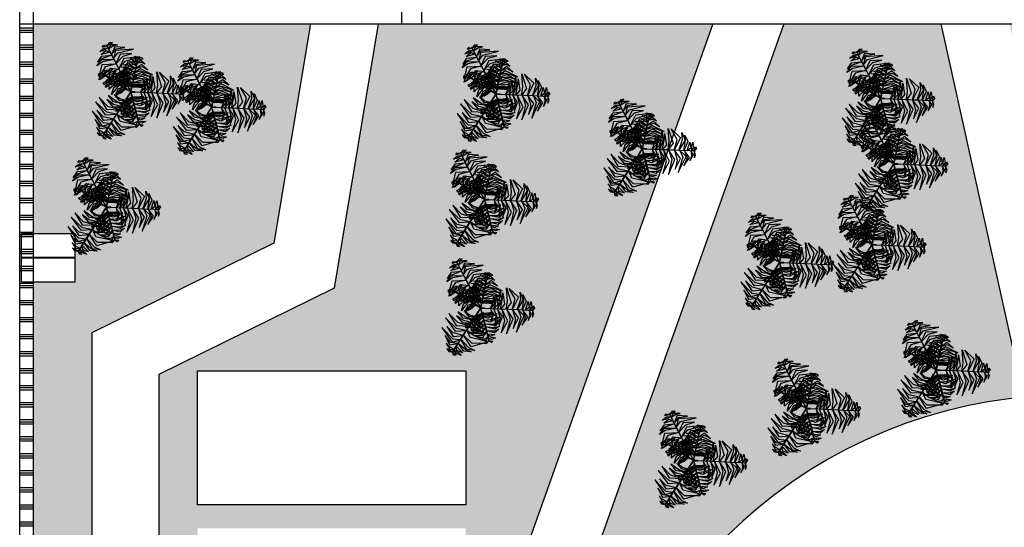
# Model space of a CAD drawing. Units: millimetres. Extents: x -6532 to 5402, y -3122 to 4526.
# Drawn here: x -5971 to -5237, y -857 to -478 of the extents above; entities that cross this region are included whole.
import ezdxf

# ---------------------------------------------------------------- set-up
doc = ezdxf.new("R2010")
doc.units = ezdxf.units.MM
for name, color, linetype, lineweight in [('AGUA', 140, 'Continuous', 30), ('Muros', 250, 'Continuous', 30), ('verde 02', 84, 'Continuous', 30)]:
    doc.layers.add(name, color=color, linetype=linetype, lineweight=lineweight)
doc.layers.add('LSTREEDC', color=3, linetype='Continuous')
pattern_1 = [(37.5, (-16772.554, 9084.357), (-0.3200063, 9.7882647), [0, -7.7216, 0, -8.636, 0, -8.255]), (7.5, (-16772.554, 9084.357), (8.990466, 14.336502), [0, -4.1656, 0, -6.9596, 0, -2.667]), (327.5, (-16778.8026, 9084.357), (15.8198474, 0.0287437), [0, -2.54, 0, -9.144, 0, -11.938]), (317.5, (-16778.803, 9084.357), (15.271129, 4.458586), [0, -1.27, 0, -5.9944, 0, -6.858])]

# ---------------------------------------------------------------- blocks, each defined once
blk = doc.blocks.new('A3E24C')
at = {"color": 64, "linetype": 'Continuous'}
for points in [[(0.1871, 0.2629, 0.3463), (0.1242, 0.3418, 0.3317), (0.0693, 0.3707, 0.3201), (0.139, 0.3588, 0.334)], [(0.2125, 0.2989, 0.3325), (0.1435, 0.3614, 0.3092), (0.1004, 0.3802, 0.3047), (0.1647, 0.3722, 0.3016)], [(0.23, 0.3237, 0.3183), (0.176, 0.3843, 0.2943), (0.2259, 0.3636, 0.2991)], [(0.253, 0.3562, 0.2907), (0.2108, 0.3841, 0.2796), (0.1918, 0.4066, 0.2651), (0.2348, 0.3872, 0.2677)], [(0.2648, 0.373, 0.2701), (0.2361, 0.4044, 0.2506), (0.2581, 0.4014, 0.2453)], [(0.2533, 0.3489, 0.2944), (0.2916, 0.3267, 0.2793), (0.3175, 0.2946, 0.2808), (0.2891, 0.3501, 0.2655)], [(0.2655, 0.3738, 0.2681), (0.3147, 0.344, 0.2497), (0.2986, 0.3669, 0.2468)], [(0.1319, 0.1847, 0.338), (0.0754, 0.2342, 0.3254), (-0.0262, 0.2889, 0.3039), (0.1052, 0.2538, 0.3307)], [(0.1626, 0.2283, 0.3426), (0.096, 0.3019, 0.3274), (-0.0103, 0.3076, 0.3065), (0.1004, 0.3345, 0.3272)], [(0.1923, 0.2703, 0.3464), (0.2551, 0.2596, 0.3387), (0.3489, 0.1524, 0.3112), (0.2663, 0.287, 0.3424)], [(0.2175, 0.302, 0.3287), (0.2811, 0.2888, 0.305), (0.3256, 0.2261, 0.3029), (0.2895, 0.3083, 0.2962)], [(-0.3302, 0.0291, 0.3464), (-0.3524, 0.0888, 0.3387), (-0.3064, 0.2237, 0.3112), (-0.3817, 0.0848, 0.3424)], [(-0.2815, 0.0227, 0.3425), (-0.3036, 0.1131, 0.3295), (-0.28, 0.1903, 0.3141), (-0.3316, 0.1, 0.3346)], [(-0.2325, 0.0224, 0.3375), (-0.2553, 0.1042, 0.3261), (-0.2185, 0.2357, 0.3001), (-0.2819, 0.1066, 0.3284)], [(-0.186, 0.0159, 0.3337), (-0.2049, 0.1194, 0.3183), (-0.1701, 0.2246, 0.297), (-0.2339, 0.1198, 0.3212)], [(0.0867, 0.1207, 0.3167), (0.0526, 0.1601, 0.3166), (-0.0363, 0.2285, 0.2932), (0.0438, 0.1895, 0.3295)], [(0.0675, 0.0936, 0.2834), (0.0403, 0.1311, 0.2875), (-0.0248, 0.1841, 0.2723), (0.0553, 0.1408, 0.3057)], [(0.1024, 0.143, 0.3335), (0.0318, 0.2109, 0.3176), (-0.0085, 0.2375, 0.309), (0.0844, 0.1974, 0.3283)], [(0.1376, 0.189, 0.3375), (0.2198, 0.1678, 0.3261), (0.3153, 0.0703, 0.3001), (0.2352, 0.1896, 0.3284)], [(0.1624, 0.2313, 0.3425), (0.2517, 0.2052, 0.3295), (0.3068, 0.1461, 0.3141), (0.2544, 0.236, 0.3346)], [(-0.4565, 0.0407, 0.2681), (-0.4552, 0.0983, 0.2497), (-0.4671, 0.0729, 0.2468)], [(-0.4288, 0.0426, 0.2944), (-0.4288, 0.0869, 0.2793), (-0.4139, 0.1254, 0.2808), (-0.4478, 0.0731, 0.2655)], [(-0.3703, 0.035, 0.3287), (-0.3907, 0.0968, 0.305), (-0.3586, 0.1666, 0.3029), (-0.4118, 0.0943, 0.2962)], [(-0.15, 0.0126, 0.3178), (-0.1664, 0.0827, 0.3234), (-0.1561, 0.157, 0.3013), (-0.1882, 0.0805, 0.346)], [(-0.1168, 0.0076, 0.2847), (-0.1313, 0.0686, 0.2899), (-0.1187, 0.1624, 0.2624), (-0.1466, 0.1009, 0.3004)], [(-0.0869, 0.0069, 0.2544), (-0.0981, 0.0566, 0.2579), (-0.0874, 0.1175, 0.2375), (-0.1122, 0.0601, 0.2718)], [(0.0501, 0.069, 0.2533), (0.0248, 0.1092, 0.2606), (-0.0235, 0.1553, 0.254), (0.0356, 0.1205, 0.2766)], [(0.067, 0.0962, 0.2847), (0.127, 0.0783, 0.2899), (0.202, 0.0204, 0.2624), (0.1626, 0.0753, 0.3004)], [(0.0879, 0.1224, 0.3178), (0.1567, 0.1016, 0.3234), (0.216, 0.0556, 0.3013), (0.1658, 0.1216, 0.346)], [(0.1088, 0.152, 0.3337), (0.2078, 0.1166, 0.3183), (0.2815, 0.0339, 0.297), (0.2226, 0.1415, 0.3212)], [(-0.4554, 0.0406, 0.2701), (-0.4683, 0, 0.2506), (-0.4767, 0.0205, 0.2453)], [(-0.435, 0.0387, 0.2907), (-0.4381, -0.0117, 0.2796), (-0.4481, -0.0395, 0.2651), (-0.4528, 0.0074, 0.2677)], [(-0.3954, 0.0351, 0.3183), (-0.4209, -0.042, 0.2943), (-0.4279, 0.0116, 0.2991)], [(-0.3651, 0.0323, 0.3325), (-0.3848, -0.0587, 0.3092), (-0.3794, -0.1054, 0.3047), (-0.4047, -0.0457, 0.3016)], [(-0.3212, 0.0283, 0.3463), (-0.3581, -0.0656, 0.3317), (-0.3557, -0.1276, 0.3201), (-0.3802, -0.0613, 0.334)], [(-0.279, 0.0244, 0.3426), (-0.3095, -0.07, 0.3274), (-0.2612, -0.165, 0.3065), (-0.3399, -0.0826, 0.3272)], [(-0.2259, 0.0196, 0.338), (-0.2406, -0.0541, 0.3254), (-0.2372, -0.1694, 0.3039), (-0.2725, -0.038, 0.3307)], [(-0.175, 0.0149, 0.3335), (-0.1985, -0.0802, 0.3176), (-0.2014, -0.1284, 0.309), (-0.2132, -0.0279, 0.3283)], [(-0.1479, 0.0124, 0.3167), (-0.165, -0.0367, 0.3166), (-0.1798, -0.148, 0.2932), (-0.186, -0.0591, 0.3295)], [(-0.1148, 0.0094, 0.2834), (-0.1338, -0.0329, 0.2875), (-0.1471, -0.1158, 0.2723), (-0.1496, -0.0248, 0.3057)], [(-0.0849, 0.0066, 0.2533), (-0.107, -0.0354, 0.2606), (-0.1228, -0.1002, 0.254), (-0.1222, -0.0318, 0.2766)], [(0.0514, 0.0707, 0.2544), (0.1, 0.0554, 0.2579), (0.1474, 0.0158, 0.2375), (0.1102, 0.066, 0.2718)], [(0.0375, -0.081, 0.2544), (0, -0.1155, 0.2579), (-0.0581, -0.1367, 0.2375), (0.004, -0.1295, 0.2718)], [(0.0366, -0.0791, 0.2533), (0.0841, -0.0772, 0.2606), (0.1482, -0.0585, 0.254), (0.0886, -0.0922, 0.2766)], [(0.0492, -0.1064, 0.2834), (0.0954, -0.1017, 0.2875), (0.1738, -0.0717, 0.2723), (0.0962, -0.1194, 0.3057)], [(0.0632, -0.1366, 0.3167), (0.1143, -0.1268, 0.3166), (0.218, -0.084, 0.2932), (0.1441, -0.1338, 0.3295)], [(0.0792, -0.1713, 0.3337), (-0.0009, -0.2394, 0.3183), (-0.1094, -0.2619, 0.297), (0.0132, -0.2647, 0.3212)], [(0.0518, -0.1073, 0.2847), (0.0062, -0.1503, 0.2899), (-0.0813, -0.1863, 0.2624), (-0.0141, -0.1797, 0.3004)], [(0.064, -0.1385, 0.3178), (0.0116, -0.1877, 0.3234), (-0.0579, -0.216, 0.3013), (0.0244, -0.2055, 0.346)], [(0.0746, -0.1613, 0.3335), (0.1687, -0.1341, 0.3176), (0.2119, -0.1125, 0.309), (0.1307, -0.173, 0.3283)], [(0.096, -0.2077, 0.338), (0.1671, -0.1836, 0.3254), (0.2653, -0.1229, 0.3039), (0.1691, -0.2192, 0.3307)], [(0.1183, -0.2562, 0.3426), (0.2154, -0.2353, 0.3274), (0.2735, -0.146, 0.3065), (0.2414, -0.2553, 0.3272)], [(0.0968, -0.2149, 0.3375), (0.0374, -0.2755, 0.3261), (-0.0949, -0.3094, 0.3001), (0.0486, -0.2997, 0.3284)], [(0.1211, -0.2574, 0.3425), (0.0539, -0.3217, 0.3295), (-0.0249, -0.3399, 0.3141), (0.0791, -0.3395, 0.3346)], [(0.1361, -0.2946, 0.3463), (0.2358, -0.2796, 0.3317), (0.2884, -0.2465, 0.3201), (0.2432, -0.3009, 0.334)], [(0.1399, -0.3028, 0.3464), (0.0993, -0.3519, 0.3387), (-0.0405, -0.3795, 0.3112), (0.1174, -0.3753, 0.3424)], [(0.1548, -0.3405, 0.3287), (0.1115, -0.389, 0.305), (0.035, -0.3962, 0.3029), (0.1242, -0.406, 0.2962)], [(0.1545, -0.3346, 0.3325), (0.2432, -0.3062, 0.3092), (0.281, -0.2782, 0.3047), (0.2419, -0.3299, 0.3016)], [(0.1673, -0.3622, 0.3183), (0.2468, -0.3458, 0.2943), (0.2039, -0.3786, 0.2991)], [(0.1774, -0.3949, 0.2944), (0.1391, -0.4171, 0.2793), (0.0983, -0.4234, 0.2808), (0.1606, -0.4266, 0.2655)], [(0.193, -0.418, 0.2681), (0.1425, -0.4457, 0.2497), (0.1704, -0.4432, 0.2468)], [(0.1839, -0.3983, 0.2907), (0.2292, -0.3758, 0.2796), (0.2582, -0.3706, 0.2651), (0.2199, -0.3981, 0.2677)], [(0.1925, -0.417, 0.2701), (0.2342, -0.4078, 0.2506), (0.2206, -0.4254, 0.2453)]]:
    blk.add_3dface(points, dxfattribs=at)
at = {"color": 72, "linetype": 'Continuous'}
for points in [[(0.2428, 0.3417, 0.3077), (0.2459, 0.3417, 0.3077), (0.2723, 0.3792, 0.2618), (0.2693, 0.3792, 0.2618)], [(0.0265, 0.2589, 0.6136), (0.0296, 0.2589, 0.6136), (0.0345, 0.3088, 0.6002), (0.0315, 0.3088, 0.6002)], [(0.096, 0.1338, 0.332), (0.0991, 0.1338, 0.332), (0.1967, 0.2721, 0.3469), (0.1936, 0.2721, 0.3469)], [(0.1937, 0.2722, 0.3472), (0.1968, 0.2722, 0.3472), (0.2459, 0.3417, 0.3075), (0.2428, 0.3417, 0.3075)], [(0.0083, 0.0737, 0.5287), (0.0114, 0.0737, 0.5287), (0.0223, 0.1845, 0.6067), (0.0192, 0.1845, 0.6067)], [(0.0192, 0.1845, 0.607), (0.0223, 0.1845, 0.607), (0.0296, 0.2589, 0.6135), (0.0266, 0.2589, 0.6135)], [(0.1062, 0.0285, 0.453), (0.1004, 0.0888, 0.4475), (0.075, 0.1769, 0.427), (0.1233, 0.0843, 0.4644)], [(0.14, 0.0378, 0.4776), (0.1398, 0.1181, 0.4757), (0.0908, 0.1794, 0.4385), (0.156, 0.1353, 0.4873)], [(0.0221, 0.0292, 0.204), (0.0252, 0.0292, 0.204), (0.0991, 0.1339, 0.3321), (0.096, 0.1339, 0.3321)], [(0.0442, 0.0114, 0.3377), (0.0442, 0.0478, 0.35), (0.0393, 0.1012, 0.3494), (0.0488, 0.0472, 0.3673)], [(0.0527, 0.0137, 0.3706), (0.0518, 0.0499, 0.3794), (0.0437, 0.1172, 0.3711), (0.0572, 0.0459, 0.3986)], [(0.0621, 0.0163, 0.4069), (0.0597, 0.0576, 0.4119), (0.0479, 0.1474, 0.3975), (0.0622, 0.0783, 0.4284)], [(0.0738, 0.0195, 0.4295), (0.0691, 0.0986, 0.4244), (0.0612, 0.1365, 0.4178), (0.0887, 0.0619, 0.4395)], [(0.1669, 0.0452, 0.4971), (0.1707, 0.1266, 0.4982), (0.1568, 0.1739, 0.487), (0.1853, 0.1288, 0.5088)], [(0.2017, 0.0548, 0.5051), (0.1985, 0.1306, 0.4935), (0.184, 0.1649, 0.4866), (0.2178, 0.1267, 0.4966)], [(0.2274, 0.0619, 0.5075), (0.2321, 0.1288, 0.4982), (0.2494, 0.0899, 0.5062)], [(0.2646, 0.0722, 0.5042), (0.2571, 0.112, 0.4959), (0.2616, 0.137, 0.4888), (0.2764, 0.1026, 0.4942)], [(0.2862, 0.0781, 0.4982), (0.291, 0.114, 0.4883), (0.3041, 0.1013, 0.4888)], [(-0.4174, 0.0371, 0.3077), (-0.4143, 0.0371, 0.3077), (-0.4599, 0.0413, 0.2618), (-0.463, 0.0413, 0.2618)], [(-0.3326, 0.0294, 0.3472), (-0.3295, 0.0294, 0.3472), (-0.4142, 0.0371, 0.3075), (-0.4173, 0.0371, 0.3075)], [(-0.1639, 0.0139, 0.332), (-0.1608, 0.0139, 0.332), (-0.3294, 0.0294, 0.3469), (-0.3325, 0.0294, 0.3469)], [(-0.0845, -0.0747, 0.4554), (-0.1458, -0.0443, 0.4595), (-0.2123, 0.0403, 0.4317), (-0.1588, -0.056, 0.4718)], [(-0.0602, -0.0554, 0.4341), (-0.1333, -0.0121, 0.4347), (-0.1842, 0.0582, 0.4099), (-0.1462, -0.026, 0.4482)], [(-0.0364, 0.0022, 0.204), (-0.0333, 0.0022, 0.204), (-0.1609, 0.0139, 0.3321), (-0.1639, 0.0139, 0.3321)], [(-0.0463, -0.043, 0.4085), (-0.0926, -0.0112, 0.4215), (-0.1374, 0.0292, 0.4048), (-0.0948, -0.0176, 0.4458)], [(-0.0378, -0.0375, 0.3722), (-0.0782, -0.0099, 0.3838), (-0.1347, 0.0411, 0.3631), (-0.1008, 0.0029, 0.3983)], [(-0.0324, -0.0307, 0.3393), (-0.0653, -0.0079, 0.348), (-0.1016, 0.0257, 0.3318), (-0.0698, -0.0096, 0.3634)], [(-0.0364, 0.0022, 0.204), (-0.0333, 0.0022, 0.204), (0.0037, -0.0011, 0.05), (0.0006, -0.0011, 0.05)], [(0.0221, 0.0292, 0.204), (0.0252, 0.0292, 0.204), (0.0037, -0.0011, 0.05), (0.0006, -0.0011, 0.05)], [(0.0307, 0.0076, 0.2841), (0.0338, 0.0076, 0.2841), (0.0045, -0.0004, 0.1116), (0.0014, -0.0004, 0.1116)], [(0.0046, 0.0364, 0.3888), (0.0077, 0.0364, 0.3888), (0.0047, 0.0062, 0.2163), (0.0016, 0.0062, 0.2163)], [(0.0046, 0.0364, 0.3888), (0.0077, 0.0364, 0.3888), (0.0114, 0.0737, 0.5288), (0.0083, 0.0737, 0.5288)], [(0.0307, 0.0076, 0.2841), (0.0338, 0.0076, 0.2841), (0.07, 0.0176, 0.424), (0.0669, 0.0176, 0.424)], [(0.0452, 0.0116, 0.3393), (0.0646, -0.0233, 0.348), (0.0822, -0.0696, 0.3318), (0.0693, -0.0238, 0.3634)], [(0.053, 0.0154, 0.3722), (0.077, -0.0272, 0.3838), (0.1051, -0.098, 0.3631), (0.0916, -0.0488, 0.3983)], [(0.0631, 0.0166, 0.4085), (0.0905, -0.0325, 0.4215), (0.1127, -0.0885, 0.4048), (0.0953, -0.0277, 0.4458)], [(0.0669, 0.0176, 0.424), (0.07, 0.0176, 0.424), (0.1773, 0.0472, 0.502), (0.1742, 0.0472, 0.502)], [(0.081, 0.0215, 0.4341), (0.1274, -0.0497, 0.4347), (0.1419, -0.1353, 0.4099), (0.1451, -0.043, 0.4482)], [(0.1114, 0.0281, 0.4554), (0.1528, -0.0264, 0.4595), (0.1749, -0.1317, 0.4317), (0.1697, -0.0217, 0.4718)], [(0.1412, 0.0397, 0.4784), (0.1851, -0.0211, 0.4815), (0.1968, -0.0835, 0.4642), (0.1976, -0.0048, 0.4957)], [(0.1729, 0.0469, 0.5008), (0.2065, 0.0085, 0.5064), (0.2241, -0.1016, 0.474), (0.2229, 0.0185, 0.5205)], [(0.1742, 0.0472, 0.5022), (0.1773, 0.0472, 0.5022), (0.2494, 0.0671, 0.5088), (0.2463, 0.0671, 0.5088)], [(0.2072, 0.0545, 0.5047), (0.2463, 0.0158, 0.4987), (0.2455, -0.0446, 0.4869), (0.2627, 0.024, 0.5008)], [(0.2463, 0.0671, 0.5089), (0.2494, 0.0671, 0.5089), (0.2976, 0.0804, 0.4955), (0.2946, 0.0804, 0.4955)], [(0.2602, 0.0673, 0.5045), (0.2781, 0.0356, 0.4957), (0.2785, 0.0028, 0.4921), (0.292, 0.0523, 0.4932)], [(0.2878, 0.0785, 0.4972), (0.3097, 0.0369, 0.4861), (0.3116, 0.0593, 0.4879)], [(-0.1313, -0.1188, 0.5008), (-0.1784, -0.0993, 0.5064), (-0.243, -0.0085, 0.474), (-0.1887, -0.1156, 0.5205)], [(-0.1587, -0.1409, 0.5047), (-0.2109, -0.1236, 0.4987), (-0.2369, -0.0691, 0.4869), (-0.2219, -0.1381, 0.5008)], [(-0.106, -0.0984, 0.4784), (-0.1724, -0.0633, 0.4815), (-0.2106, -0.0126, 0.4642), (-0.1764, -0.0835, 0.4957)], [(-0.0492, -0.0456, 0.424), (-0.0462, -0.0456, 0.424), (-0.1292, -0.1197, 0.502), (-0.1323, -0.1197, 0.502)], [(-0.0796, -0.0728, 0.453), (-0.0477, -0.1243, 0.4475), (0.0141, -0.192, 0.427), (-0.0703, -0.1305, 0.4644)], [(-0.0546, -0.0504, 0.4295), (-0.0153, -0.1192, 0.4244), (0.0086, -0.1497, 0.4178), (-0.0492, -0.095, 0.4395)], [(-0.0212, -0.0207, 0.2841), (-0.0182, -0.0207, 0.2841), (-0.0462, -0.0456, 0.424), (-0.0492, -0.0456, 0.424)], [(-0.0455, -0.0423, 0.4069), (-0.0251, -0.0783, 0.4119), (0.0253, -0.1536, 0.3975), (-0.0182, -0.098, 0.4284)], [(-0.0382, -0.0359, 0.3706), (-0.0214, -0.0679, 0.3794), (0.0157, -0.1246, 0.3711), (-0.0281, -0.0667, 0.3986)], [(-0.0317, -0.03, 0.3377), (-0.0155, -0.0626, 0.35), (0.0126, -0.1084, 0.3494), (-0.0199, -0.0642, 0.3673)], [(-0.0212, -0.0207, 0.2841), (-0.0182, -0.0207, 0.2841), (0.0045, -0.0004, 0.1116), (0.0014, -0.0004, 0.1116)], [(0.0162, -0.0349, 0.204), (0.0193, -0.0349, 0.204), (0.0037, -0.0011, 0.05), (0.0006, -0.0011, 0.05)], [(0.0162, -0.0349, 0.204), (0.0193, -0.0349, 0.204), (0.073, -0.1512, 0.3321), (0.0699, -0.1512, 0.3321)], [(-0.2202, -0.1982, 0.4972), (-0.2583, -0.1706, 0.4861), (-0.2501, -0.1915, 0.4879)], [(-0.2006, -0.1759, 0.5045), (-0.2306, -0.1554, 0.4957), (-0.2455, -0.1261, 0.4921), (-0.2356, -0.1765, 0.4932)], [(-0.1881, -0.1695, 0.5089), (-0.185, -0.1695, 0.5089), (-0.2224, -0.2028, 0.4955), (-0.2255, -0.2028, 0.4955)], [(-0.1323, -0.1197, 0.5022), (-0.1292, -0.1197, 0.5022), (-0.185, -0.1695, 0.5088), (-0.1881, -0.1695, 0.5088)], [(-0.1735, -0.1565, 0.5075), (-0.148, -0.2186, 0.4982), (-0.1808, -0.1913, 0.5062)], [(-0.1536, -0.1387, 0.5051), (-0.1171, -0.2053, 0.4935), (-0.089, -0.2296, 0.4866), (-0.1361, -0.2104, 0.4966)], [(-0.1266, -0.1147, 0.4971), (-0.094, -0.1894, 0.4982), (-0.0605, -0.2256, 0.487), (-0.1061, -0.1978, 0.5088)], [(-0.1058, -0.0961, 0.4776), (-0.07, -0.168, 0.4757), (0.0011, -0.2013, 0.4385), (-0.077, -0.1906, 0.4873)], [(0.0699, -0.1512, 0.332), (0.0729, -0.1512, 0.332), (0.1438, -0.3049, 0.3469), (0.1408, -0.3049, 0.3469)], [(-0.219, -0.1971, 0.4982), (-0.2074, -0.2314, 0.4883), (-0.2248, -0.2258, 0.4888)], [(-0.2023, -0.1822, 0.5042), (-0.1779, -0.2146, 0.4959), (-0.1709, -0.239, 0.4888), (-0.1994, -0.2147, 0.4942)], [(0.1408, -0.305, 0.3472), (0.1439, -0.305, 0.3472), (0.1795, -0.3822, 0.3075), (0.1765, -0.3822, 0.3075)], [(0.1765, -0.3823, 0.3077), (0.1796, -0.3823, 0.3077), (0.1988, -0.4239, 0.2618), (0.1957, -0.4239, 0.2618)]]:
    blk.add_3dface(points, dxfattribs=at)
at = {"color": 70, "linetype": 'Continuous'}
for points in [[(0.0284, 0.2779, 0.6089), (-0.0115, 0.2852, 0.6007), (-0.0332, 0.2983, 0.5936), (0.0042, 0.2999, 0.5989)], [(0.0306, 0.3002, 0.6029), (-0.0012, 0.3175, 0.5931), (0.0154, 0.3252, 0.5935)], [(0.0314, 0.272, 0.6092), (0.0674, 0.2774, 0.6004), (0.0779, 0.2712, 0.5968), (0.0568, 0.2963, 0.5979)], [(0.0157, 0.1492, 0.5823), (-0.0593, 0.1779, 0.5804), (-0.0686, 0.1793, 0.5432), (-0.0291, 0.1992, 0.592)], [(0.0184, 0.177, 0.6018), (-0.0562, 0.2098, 0.6029), (-0.0649, 0.2138, 0.5917), (-0.053, 0.2242, 0.6135)], [(0.022, 0.2129, 0.6098), (-0.0499, 0.2371, 0.5982), (-0.0467, 0.236, 0.5913), (-0.0394, 0.2538, 0.6014)], [(0.0143, 0.151, 0.5831), (0.0869, 0.1701, 0.5862), (0.1067, 0.1636, 0.569), (0.0762, 0.1877, 0.6004)], [(0.0191, 0.1832, 0.6055), (0.0669, 0.2007, 0.6111), (0.1082, 0.2002, 0.5787), (0.0635, 0.2197, 0.6252)], [(0.0243, 0.2179, 0.6094), (0.0744, 0.2406, 0.6034), (0.1053, 0.2356, 0.5916), (0.0727, 0.2587, 0.6056)], [(0.0122, 0.1143, 0.5577), (-0.0462, 0.1306, 0.5522), (-0.0971, 0.1385, 0.5317), (-0.0337, 0.1504, 0.5691)], [(0.0078, 0.0688, 0.5116), (-0.0316, 0.0814, 0.5166), (-0.0922, 0.1, 0.5022), (-0.0501, 0.0912, 0.5331)], [(0.0089, 0.0809, 0.5342), (-0.0665, 0.1049, 0.5291), (-0.0773, 0.1085, 0.5225), (-0.0252, 0.1101, 0.5443)], [(0.0097, 0.0884, 0.5388), (0.0929, 0.106, 0.5394), (0.1352, 0.0937, 0.5146), (0.0929, 0.1249, 0.5529)], [(0.0145, 0.119, 0.5601), (0.0802, 0.1381, 0.5643), (0.1437, 0.1259, 0.5365), (0.0819, 0.1556, 0.5765)], [(0.0068, 0.0591, 0.4753), (-0.0273, 0.0713, 0.4841), (-0.0655, 0.0852, 0.4759), (-0.0216, 0.0749, 0.5033)], [(0.0059, 0.0503, 0.4424), (-0.028, 0.0634, 0.4547), (-0.0522, 0.0754, 0.4541), (-0.0258, 0.0675, 0.472)], [(0.0053, 0.06, 0.477), (0.0263, 0.067, 0.4885), (0.1024, 0.0678, 0.4679), (0.0516, 0.073, 0.5031)], [(0.006, 0.0513, 0.444), (0.0181, 0.0569, 0.4527), (0.0677, 0.0567, 0.4365), (0.0204, 0.0611, 0.4681)], [(0.0079, 0.0698, 0.5132), (0.0361, 0.0778, 0.5262), (0.0963, 0.0784, 0.5096), (0.0333, 0.084, 0.5505)]]:
    blk.add_3dface(points, dxfattribs=at)

msp = doc.modelspace()

# ---------------------------------------------------------------- hatches: boundary and pattern name
at = {"layer": 'LSTREEDC'}
h = msp.add_hatch(dxfattribs=at)
h.set_pattern_fill('AR-SAND', color=256, scale=0.2, style=0)
h.set_pattern_definition(pattern_1)
h.paths.add_polyline_path([(-5454.44, -481.22), (-5671.38, -481.22), (-5686.38, -481.22), (-5703.88, -481.22), (-5736.7, -678.32), (-5867.49, -742.72), (-5867.49, -1098.69), (-5620.77, -1098.69), (-5620.77, -948.87)])
h.paths.add_polyline_path([(-5638.71, -739.91), (-5638.71, -839.91), (-5838.71, -839.91), (-5838.71, -739.91)], flags=16)
h.paths.add_polyline_path([(-5638.71, -857.39), (-5638.71, -957.39), (-5838.71, -957.39), (-5838.71, -857.39)], flags=16)
h.paths.add_polyline_path([(-5638.71, -980.54), (-5638.71, -1080.54), (-5838.71, -1080.54), (-5838.71, -980.54)], flags=16)
h = msp.add_hatch(dxfattribs=at)
h.set_pattern_fill('AR-SAND', color=256, scale=0.2, style=0)
h.set_pattern_definition(pattern_1)
h.paths.add_polyline_path([(-4779.94, -481.22), (-5171.38, -481.22), (-5232.99, -481.22), (-5209.77, -586.06), (-4779.94, -586.06)])
h.paths.add_polyline_path([(-5284.2, -481.22), (-5401.37, -481.22), (-5570.77, -957.5), (-5570.77, -1148.69), (-5549.58, -1148.69, -0.409544), (-5222.56, -759.61)])
at = {"layer": 'verde 02'}
h = msp.add_hatch(dxfattribs=at)
h.set_pattern_fill('AR-SAND', color=256, scale=0.2, style=0)
h.set_pattern_definition([(37.5, (-16772.554, 6060.8234), (-0.3200063, 9.7882647), [0, -7.7216, 0, -8.636, 0, -8.255]), (7.5, (-16772.554, 6060.823), (8.990466, 14.336502), [0, -4.1656, 0, -6.9596, 0, -2.667]), (327.5, (-16778.8026, 6060.823), (15.8198474, 0.0287437), [0, -2.54, 0, -9.144, 0, -11.938]), (317.5, (-16778.803, 6060.823), (15.271129, 4.458586), [0, -1.27, 0, -5.9944, 0, -6.858])])
edge = h.paths.add_edge_path()
edge.add_line((-4431.38, -2273.85), (-4451.38, -2273.85))
edge.add_line((-4451.38, -2273.85), (-4451.38, -2268.85))
edge.add_line((-4451.38, -2268.85), (-4431.38, -2268.85))
edge.add_line((-4431.38, -2268.85), (-4431.38, -2224.41))
edge.add_line((-4431.38, -2224.41), (-4496.36, -2224.41))
edge.add_line((-4496.36, -2224.41), (-4535.78, -2092.83))
edge.add_line((-4535.78, -2092.83), (-4885.4, -2286.37))
edge.add_line((-4885.4, -2286.37), (-5223.8, -2244.57))
edge.add_line((-5223.8, -2244.57), (-5665.6, -2249.24))
edge.add_line((-5665.6, -2249.24), (-5917.49, -2010.78))
edge.add_line((-5917.49, -2010.78), (-5917.49, -711.61))
edge.add_line((-5917.49, -711.61), (-5781.8, -644.8))
edge.add_line((-5781.8, -644.8), (-5754.57, -481.22))
edge.add_line((-5754.57, -481.22), (-5961.38, -481.22))
edge.add_line((-5961.38, -481.22), (-5961.38, -637.51))
edge.add_line((-5961.38, -637.51), (-5930.14, -637.51))
edge.add_line((-5930.14, -637.51), (-5930.14, -655.52))
edge.add_line((-5930.14, -655.52), (-5930.14, -673.75))
edge.add_line((-5930.14, -673.75), (-5961.38, -673.75))
edge.add_line((-5961.38, -673.75), (-5961.38, -936.06))
edge.add_line((-5961.38, -936.06), (-5930.14, -936.06))
edge.add_line((-5930.14, -936.06), (-5930.14, -954.07))
edge.add_line((-5930.14, -954.07), (-5930.14, -972.3))
edge.add_line((-5930.14, -972.3), (-5961.38, -972.3))
edge.add_line((-5961.38, -972.3), (-5961.38, -1117.84))
edge.add_line((-5961.38, -1117.84), (-5930.14, -1117.84))
edge.add_line((-5930.14, -1117.84), (-5930.14, -1135.84))
edge.add_line((-5930.14, -1135.84), (-5930.14, -1154.08))
edge.add_line((-5930.14, -1154.08), (-5961.38, -1154.08))
edge.add_line((-5961.38, -1154.08), (-5961.38, -1504.98))
edge.add_line((-5961.38, -1504.98), (-5930.14, -1504.98))
edge.add_line((-5930.14, -1504.98), (-5930.14, -1522.98))
edge.add_line((-5930.14, -1522.98), (-5930.14, -1541.22))
edge.add_line((-5930.14, -1541.22), (-5961.38, -1541.22))
edge.add_line((-5961.38, -1541.22), (-5961.38, -1703.58))
edge.add_line((-5961.38, -1703.58), (-5930.14, -1703.58))
edge.add_line((-5930.14, -1703.58), (-5930.14, -1721.58))
edge.add_line((-5930.14, -1721.58), (-5930.14, -1739.82))
edge.add_line((-5930.14, -1739.82), (-5961.38, -1739.82))
edge.add_line((-5961.38, -1739.82), (-5961.38, -1907.88))
edge.add_line((-5961.38, -1907.88), (-5930.14, -1907.88))
edge.add_line((-5930.14, -1907.88), (-5930.14, -1925.89))
edge.add_line((-5930.14, -1925.89), (-5930.14, -1944.12))
edge.add_line((-5930.14, -1944.12), (-5961.38, -1944.12))
edge.add_line((-5961.38, -1944.12), (-5961.38, -2020.01))
edge.add_line((-5961.38, -2020.01), (-5633.17, -2348.22))
edge.add_line((-5633.17, -2348.22), (-5633.17, -2325.12))
edge.add_line((-5633.17, -2325.12), (-5615.16, -2325.12))
edge.add_line((-5615.16, -2325.12), (-5615.16, -2366.22))
edge.add_line((-5615.16, -2366.22), (-5611.24, -2370.15))
edge.add_spline(control_points=[(-5611.24, -2370.15), (-5607.53, -2366.76), (-5603.81, -2363.47), (-5600.07, -2360.34)], knot_values=[0.145679, 0.145679, 0.145679, 0.145679, 0.281606, 0.281606, 0.281606, 0.281606], degree=3, periodic=0)
edge.add_line((-5600.07, -2360.34), (-5600.07, -2343.35))
edge.add_line((-5600.07, -2343.35), (-5582.06, -2343.35))
edge.add_line((-5582.06, -2343.35), (-5582.06, -2347.05))
edge.add_spline(control_points=[(-5582.06, -2347.05), (-5572.34, -2340.98), (-5540.84, -2327.87), (-5488.43, -2356.75), (-5426.34, -2382.73), (-5387.37, -2347.09), (-5359, -2342.65), (-5350.38, -2342.05)], knot_values=[0.497441, 0.497441, 0.497441, 0.497441, 0.842914, 1.590231, 2.11726, 2.713056, 2.971701, 2.971701, 2.971701, 2.971701], degree=3, periodic=0)
edge.add_line((-5350.38, -2342.05), (-5350.38, -2325.12))
edge.add_line((-5350.38, -2325.12), (-5332.37, -2325.12))
edge.add_line((-5332.37, -2325.12), (-5332.37, -2341.67))
edge.add_spline(control_points=[(-5332.37, -2341.67), (-5328.48, -2341.72), (-5324.59, -2341.84), (-5320.69, -2341.95)], knot_values=[3.151765, 3.151765, 3.151765, 3.151765, 3.268574, 3.268574, 3.268574, 3.268574], degree=3, periodic=0)
edge.add_line((-5320.69, -2341.95), (-5320.69, -2281.22))
edge.add_line((-5320.69, -2281.22), (-5120.69, -2281.22))
edge.add_line((-5120.69, -2281.22), (-5120.69, -2341.95))
edge.add_spline(control_points=[(-5120.69, -2341.95), (-5111.29, -2340.68), (-5101.88, -2339.41), (-5092.49, -2338.32)], knot_values=[0, 0, 0, 0, 0.281585, 0.281585, 0.281585, 0.281585], degree=3, periodic=0)
edge.add_line((-5092.49, -2338.32), (-5092.49, -2325.12))
edge.add_line((-5092.49, -2325.12), (-5074.48, -2325.12))
edge.add_line((-5074.48, -2325.12), (-5074.48, -2336.51))
edge.add_spline(control_points=[(-5074.48, -2336.51), (-5058.82, -2335.22), (-5019.28, -2334.07), (-4966.05, -2347.4), (-4901.67, -2358.84), (-4858.28, -2362.68), (-4829.41, -2364.73), (-4827.36, -2364.87)], knot_values=[0.461627, 0.461627, 0.461627, 0.461627, 0.932161, 1.652461, 2.089628, 2.895858, 2.957282, 2.957282, 2.957282, 2.957282], degree=3, periodic=0)
edge.add_line((-4827.36, -2364.87), (-4827.36, -2343.35))
edge.add_line((-4827.36, -2343.35), (-4827.36, -2325.12))
edge.add_line((-4827.36, -2325.12), (-4809.36, -2325.12))
edge.add_line((-4809.36, -2325.12), (-4809.36, -2365.98))
edge.add_spline(control_points=[(-4809.36, -2365.98), (-4799.25, -2366.52), (-4771.62, -2367.52), (-4719.98, -2365.01), (-4659.41, -2365.03), (-4600.47, -2359.65), (-4565.47, -2360.88), (-4549.43, -2361.57)], knot_values=[3.137554, 3.137554, 3.137554, 3.137554, 3.441072, 3.96708, 4.68725, 5.257788, 5.738758, 5.738758, 5.738758, 5.738758], degree=3, periodic=0)
edge.add_line((-4549.43, -2361.57), (-4549.43, -2343.35))
edge.add_line((-4549.43, -2343.35), (-4549.43, -2325.12))
edge.add_line((-4549.43, -2325.12), (-4531.43, -2325.12))
edge.add_line((-4531.43, -2325.12), (-4531.43, -2362.36))
edge.add_spline(control_points=[(-4531.43, -2362.36), (-4529.7, -2362.43), (-4514.37, -2363.06), (-4480.34, -2363.95), (-4449.27, -2372.68), (-4431.38, -2378.14)], knot_values=[5.918662, 5.918662, 5.918662, 5.918662, 5.970643, 6.377634, 6.935642, 6.935642, 6.935642, 6.935642], degree=3, periodic=0)
edge.add_line((-4431.38, -2378.14), (-4431.38, -2352.68))
edge.add_line((-4431.38, -2352.68), (-4451.38, -2352.68))
edge.add_line((-4451.38, -2352.68), (-4451.38, -2347.68))
edge.add_line((-4451.38, -2347.68), (-4431.38, -2347.68))
edge.add_line((-4431.38, -2347.68), (-4431.38, -2309.45))
edge.add_line((-4431.38, -2309.45), (-4451.38, -2309.45))
edge.add_line((-4451.38, -2309.45), (-4451.38, -2304.45))
edge.add_line((-4451.38, -2304.45), (-4431.38, -2304.45))
edge.add_line((-4431.38, -2304.45), (-4431.38, -2273.85))
h.paths.add_polyline_path([(-5959.65, -2239.92), (-5691.06, -2239.92), (-5691.06, -2275.66), (-5959.65, -2275.66)], flags=25)
h.paths.add_polyline_path([(-5251.99, -2242.18), (-5187.72, -2242.18), (-5187.72, -2277.91), (-5251.99, -2277.91)], flags=25)
h.paths.add_polyline_path([(-5949.25, -1298.37), (-5885.85, -1298.37), (-5885.85, -1334.1), (-5949.25, -1334.1)], flags=24)

# ---------------------------------------------------------------- linework, layer by layer
at = {"layer": 'AGUA'}
for p, q in [((-5961.38, -484.43), (-5971.38, -484.43)), ((-5754.57, -481.22), (-5781.8, -644.8)), ((-5703.88, -481.22), (-5736.7, -678.32)), ((-5454.44, -481.22), (-5620.77, -948.87)), ((-5401.37, -481.22), (-5570.77, -957.5)), ((-5284.2, -481.22), (-5222.56, -759.61)), ((-5961.38, -486.01), (-5971.38, -486.01)), ((-5961.38, -487.6), (-5971.38, -487.6)), ((-5961.38, -497.13), (-5971.38, -497.13)), ((-5961.38, -498.71), (-5971.38, -498.71)), ((-5961.38, -500.3), (-5971.38, -500.3)), ((-5961.38, -509.83), (-5971.38, -509.83)), ((-5961.38, -511.41), (-5971.38, -511.41)), ((-5961.38, -513), (-5971.38, -513)), ((-5961.38, -522.53), (-5971.38, -522.53)), ((-5961.38, -524.11), (-5971.38, -524.11)), ((-5961.38, -525.7), (-5971.38, -525.7)), ((-5961.38, -535.23), (-5971.38, -535.23)), ((-5961.38, -536.81), (-5971.38, -536.81)), ((-5961.38, -538.4), (-5971.38, -538.4)), ((-5961.38, -547.93), (-5971.38, -547.93)), ((-5961.38, -549.51), (-5971.38, -549.51)), ((-5961.38, -551.1), (-5971.38, -551.1)), ((-5961.38, -560.63), (-5971.38, -560.63)), ((-5961.38, -562.21), (-5971.38, -562.21)), ((-5961.38, -563.8), (-5971.38, -563.8)), ((-5961.38, -573.33), (-5971.38, -573.33)), ((-5961.38, -574.91), (-5971.38, -574.91)), ((-5961.38, -576.5), (-5971.38, -576.5)), ((-5961.38, -586.03), (-5971.38, -586.03)), ((-5961.38, -587.61), (-5971.38, -587.61)), ((-5961.38, -589.2), (-5971.38, -589.2)), ((-5961.38, -598.73), (-5971.38, -598.73)), ((-5961.38, -600.31), (-5971.38, -600.31)), ((-5961.38, -601.9), (-5971.38, -601.9)), ((-5961.38, -611.43), (-5971.38, -611.43)), ((-5961.38, -613.01), (-5971.38, -613.01)), ((-5961.38, -614.6), (-5971.38, -614.6)), ((-5961.38, -624.13), (-5971.38, -624.13)), ((-5961.38, -625.71), (-5971.38, -625.71)), ((-5961.38, -627.3), (-5971.38, -627.3)), ((-5961.38, -636.83), (-5971.38, -636.83)), ((-5961.38, -638.41), (-5971.38, -638.41)), ((-5961.38, -640), (-5971.38, -640)), ((-5781.8, -644.8), (-5917.49, -711.61)), ((-5961.38, -649.53), (-5971.38, -649.53)), ((-5961.38, -651.11), (-5971.38, -651.11)), ((-5961.38, -652.7), (-5971.38, -652.7)), ((-5961.38, -662.23), (-5971.38, -662.23)), ((-5961.38, -663.81), (-5971.38, -663.81)), ((-5961.38, -665.4), (-5971.38, -665.4)), ((-5961.38, -674.93), (-5971.38, -674.93)), ((-5961.38, -676.51), (-5971.38, -676.51)), ((-5961.38, -678.1), (-5971.38, -678.1)), ((-5736.7, -678.32), (-5867.49, -742.72)), ((-5961.38, -687.63), (-5971.38, -687.63)), ((-5961.38, -689.21), (-5971.38, -689.21)), ((-5961.38, -690.8), (-5971.38, -690.8)), ((-5961.38, -700.33), (-5971.38, -700.33)), ((-5961.38, -701.91), (-5971.38, -701.91)), ((-5961.38, -703.5), (-5971.38, -703.5)), ((-5917.49, -711.61), (-5917.49, -2010.78)), ((-5961.38, -713.03), (-5971.38, -713.03)), ((-5961.38, -714.61), (-5971.38, -714.61)), ((-5961.38, -716.2), (-5971.38, -716.2)), ((-5961.38, -725.73), (-5971.38, -725.73)), ((-5961.38, -727.31), (-5971.38, -727.31)), ((-5961.38, -728.9), (-5971.38, -728.9)), ((-5961.38, -738.43), (-5971.38, -738.43)), ((-5961.38, -740.01), (-5971.38, -740.01)), ((-5961.38, -741.6), (-5971.38, -741.6)), ((-5867.49, -742.72), (-5867.49, -1098.69)), ((-5961.38, -751.13), (-5971.38, -751.13)), ((-5961.38, -752.71), (-5971.38, -752.71)), ((-5961.38, -754.3), (-5971.38, -754.3)), ((-5961.38, -763.83), (-5971.38, -763.83)), ((-5961.38, -765.41), (-5971.38, -765.41)), ((-5961.38, -767), (-5971.38, -767)), ((-5961.38, -776.53), (-5971.38, -776.53)), ((-5961.38, -778.11), (-5971.38, -778.11)), ((-5961.38, -779.7), (-5971.38, -779.7)), ((-5961.38, -789.23), (-5971.38, -789.23)), ((-5961.38, -790.81), (-5971.38, -790.81)), ((-5961.38, -792.4), (-5971.38, -792.4)), ((-5961.38, -801.93), (-5971.38, -801.93)), ((-5961.38, -803.51), (-5971.38, -803.51)), ((-5961.38, -805.1), (-5971.38, -805.1)), ((-5961.38, -814.63), (-5971.38, -814.63)), ((-5961.38, -816.21), (-5971.38, -816.21)), ((-5961.38, -817.8), (-5971.38, -817.8)), ((-5961.38, -827.33), (-5971.38, -827.33)), ((-5961.38, -828.91), (-5971.38, -828.91)), ((-5961.38, -830.5), (-5971.38, -830.5)), ((-5961.38, -840.03), (-5971.38, -840.03)), ((-5961.38, -841.61), (-5971.38, -841.61)), ((-5961.38, -843.2), (-5971.38, -843.2)), ((-5961.38, -852.73), (-5971.38, -852.73)), ((-5961.38, -854.31), (-5971.38, -854.31)), ((-5961.38, -855.9), (-5971.38, -855.9))]:
    msp.add_line(p, q, dxfattribs=at)
for points in [[(-5971.38, -61.22), (-5961.38, -61.22), (-5961.38, -2037), (-5971.38, -2037)], [(-5930.14, -637.51), (-5930.14, -655.52), (-5970.1, -655.52), (-5970.1, -637.51)], [(-5930.14, -655.75), (-5930.14, -673.75), (-5970.1, -673.75), (-5970.1, -655.75)]]:
    msp.add_lwpolyline(points, close=True, dxfattribs=at)
at = {"layer": 'Muros'}
for p, q in [((-5686.38, -481.22), (-5686.38, -81.22)), ((-5671.38, -481.22), (-5671.38, -81.22)), ((-5971.38, -481.22), (-5686.38, -481.22)), ((-5686.38, -481.22), (-5671.38, -481.22)), ((-5671.38, -481.22), (-4779.94, -481.22))]:
    msp.add_line(p, q, dxfattribs=at)
msp.add_lwpolyline([(-5638.71, -839.91), (-5838.71, -839.91), (-5838.71, -739.91), (-5638.71, -739.91)], close=True, dxfattribs=at)
msp.add_arc((-5188.4, -1120.29), 362.3, 30.85159, 188.69262, dxfattribs=at)

# ---------------------------------------------------------------- block references
at = {"layer": 'LSTREEDC', "xscale": 84.42217204060188, "yscale": 84.42217204060188, "zscale": 105.5277150507581, "rotation": 62.64427692424437}
for p in [(-5888.63, -532.02, -35.04), (-5616.32, -533.65, -35.04), (-5329.33, -536.91, -35.04), (-5828.3, -543.42, -35.04), (-5507.07, -574.37, -35.04), (-5319.54, -585.77, -35.04), (-5624.88, -612.34, -35.04), (-5906.84, -618.07, -35.04), (-5335.85, -646.03, -35.04), (-5404.8, -659.28, -35.04), (-5627.73, -693.26, -35.04), (-5287.89, -739.42, -35.04), (-5384.77, -768.18, -35.04), (-5468.99, -806.97, -35.04)]:
    msp.add_blockref('A3E24C', p, dxfattribs=at)

doc.saveas('drawing.dxf')
